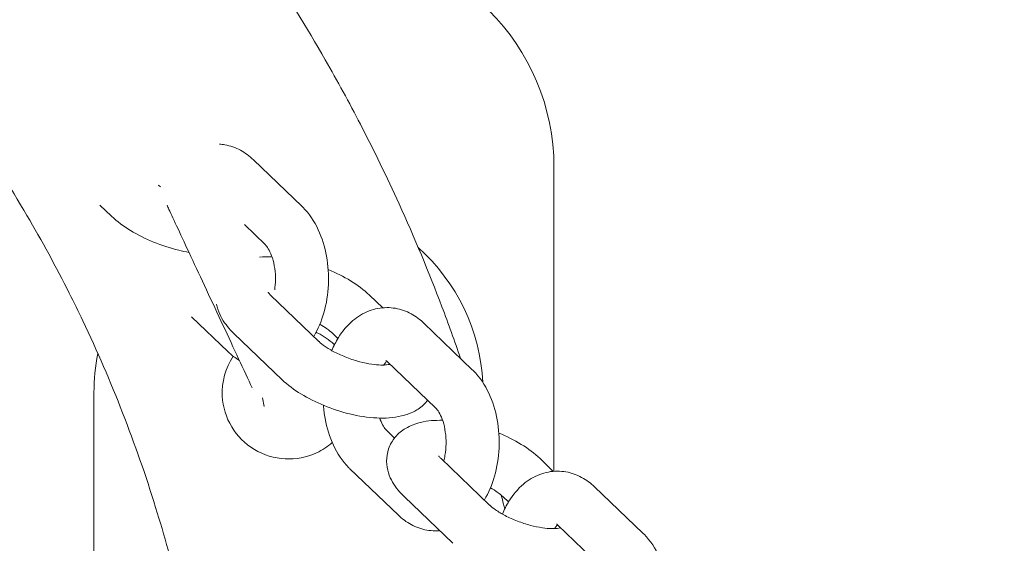
# Model space of a CAD drawing. Units: millimetres. Extents: x -2589 to 499, y -2000 to 2855.
# Drawn here: x -619 to -508, y 42 to 102 of the extents above; entities that cross this region are included whole.
import ezdxf

# ---------------------------------------------------------------- set-up
doc = ezdxf.new("R2010")
doc.units = ezdxf.units.MM
doc.header["$LTSCALE"] = 0.2
doc.header["$MEASUREMENT"] = 0
doc.header["$PDMODE"] = 1
doc.layers.add('HAGS-Dim Plan', color=7, linetype='Continuous', lineweight=100)
doc.layers.add('HAGS-Plan', color=7, linetype='Continuous')
doc.styles.get("Standard").update_dxf_attribs({"font": 'g13f12d.shx', "height": 300})
doc.dimstyles.new('HAGS - Dim Plan', dxfattribs={"dimtxt": 300, "dimasz": 200, "dimexe": 0.18, "dimexo": 0.0625, "dimgap": 150, "dimtad": 0, "dimlfac": 0.001, "dimrnd": 0.01, "dimzin": 1, "dimdsep": 46, "dimtxsty": 'Standard', "dimblk": 'HAGS - Dim Plan arrow', "dimcen": 0.1, "dimse1": 1, "dimse2": 1, "dimclrd": 1, "dimadec": 0, "dimazin": 0, "dimtfac": 1, "dimtofl": 0, "dimtmove": 0, "dimatfit": 3, "dimfxl": 1, "dimtolj": 1, "dimtzin": 0, "dimarcsym": 0})

# ---------------------------------------------------------------- blocks, each defined once
blk = doc.blocks.new('HAGS - Dim Plan arrow')
at = {"color": 1, "lineweight": 0}
blk.add_lwpolyline([(0, 0, 0, 0.35, 0), (-1, 0, 0.015, 0.015, 0)], format="xyseb", dxfattribs=at)
blk = doc.blocks.new('*D25')
at = {"layer": 'Defpoints', "color": 0, "transparency": 16777216}
for p in [(-1651, 2658.03), (99, 2000), (-1651, -2000)]:
    blk.add_point(p, dxfattribs=at)
at = {"layer": 'HAGS-Dim Plan', "color": 1, "lineweight": -2, "transparency": 16777216}
for p, q in [((-1851, 2658.03), (-2051, 2658.03)), ((299, 2658.03), (499, 2658.03))]:
    blk.add_line(p, q, dxfattribs=at)
at = {"layer": 'HAGS-Dim Plan', "color": 1, "lineweight": -2, "transparency": 16777216, "xscale": 200, "yscale": 200, "zscale": 200}
blk.add_blockref('HAGS - Dim Plan arrow', (-1651, 2658.03), dxfattribs=at)
at = {"layer": 'HAGS-Dim Plan', "color": 1, "lineweight": -2, "transparency": 16777216, "xscale": 200, "yscale": 200, "zscale": 200, "rotation": 180}
blk.add_blockref('HAGS - Dim Plan arrow', (99, 2658.03), dxfattribs=at)
at = {"layer": 'HAGS-Dim Plan', "color": 0, "transparency": 16777216, "insert": (-776, 2658.03), "char_height": 300, "attachment_point": 5}
blk.add_mtext('\\A1;1.75m', dxfattribs=at)
blk = doc.blocks.new('*D22')
at = {"layer": 'Defpoints', "color": 0, "transparency": 16777216}
for p in [(58, 2290.67), (-1610, 0, 1599.55), (58, 0, 1599.55)]:
    blk.add_point(p, dxfattribs=at)
at = {"layer": 'HAGS-Dim Plan', "color": 1, "lineweight": -2, "transparency": 16777216}
for p, q in [((-1810, 2290.67), (-2010, 2290.67)), ((258, 2290.67), (458, 2290.67))]:
    blk.add_line(p, q, dxfattribs=at)
at = {"layer": 'HAGS-Dim Plan', "color": 1, "lineweight": -2, "transparency": 16777216, "xscale": 200, "yscale": 200, "zscale": 200}
blk.add_blockref('HAGS - Dim Plan arrow', (-1610, 2290.67), dxfattribs=at)
at = {"layer": 'HAGS-Dim Plan', "color": 1, "lineweight": -2, "transparency": 16777216, "xscale": 200, "yscale": 200, "zscale": 200, "rotation": 180}
blk.add_blockref('HAGS - Dim Plan arrow', (58, 2290.67), dxfattribs=at)
at = {"layer": 'HAGS-Dim Plan', "color": 0, "transparency": 16777216, "insert": (-776, 2290.67), "char_height": 300, "attachment_point": 5}
blk.add_mtext('\\A1;1.67m', dxfattribs=at)
blk = doc.blocks.new('A$Ced9eed08')
at = {"lineweight": 0}
for p, q in [((2417.29, 269.96), (2411.82, 275.21)), ((2445.8, 274.36), (2445.8, 239.97)), ((2395.8, 268.82), (2394.48, 270.08)), ((2413.14, 265.63), (2410.8, 267.87)), ((2419.23, 254.65), (2413.76, 259.9)), ((2426.44, 258.46), (2424.94, 259.9)), ((2408.92, 253.51), (2404.82, 257.44)), ((2436.57, 251.46), (2431.1, 256.71)), ((2415.08, 250.32), (2409.61, 255.57)), ((2421.38, 255), (2420.79, 255.57)), ((2432.42, 247.13), (2426.95, 252.38)), ((2393.8, 129.86), (2393.8, 248.86)), ((2412.86, 248.27), (2413.06, 247.29)), ((2427.78, 243.73), (2426.89, 244.59)), ((2438.52, 236.15), (2433.05, 241.4)), ((2445.72, 239.96), (2444.23, 241.4)), ((2428.21, 235.01), (2422.73, 240.26)), ((2455.86, 232.96), (2450.38, 238.21)), ((2434.36, 231.82), (2428.89, 237.07)), ((2440.66, 236.5), (2440.07, 237.07)), ((2451.7, 228.63), (2446.23, 233.88))]:
    blk.add_line(p, q, dxfattribs=at)
for centre, radius, start, end in [((2420.8, 274.36), 25, 0, 90), ((2415.8, 248.86), 22, 2.9555, 48.2182), ((2415.8, 248.86), 22, 168.4251, 180), ((2415.8, 248.86), 7.5, 146.6689, 182.9983), ((2415.8, 248.86), 7.5, 182.9983, 295), ((2415.8, 248.86), 4, 175.5457, 175.5519), ((2415.8, 248.86), 7.5, 295, 311.1633)]:
    blk.add_arc(centre, radius, start, end, dxfattribs=at)
for points, knots in [([(2399.72, 315.42), (2401.87, 312.87), (2403.96, 310.26), (2408.52, 304.25), (2410.97, 300.81), (2415.62, 293.78), (2417.84, 290.18), (2421.32, 284.11), (2422.65, 281.68), (2423.92, 279.22)], [0, 0, 0, 0, 10.003141, 10.003141, 22.646736, 22.646736, 35.310357, 35.310357, 43.623313, 43.623313, 43.623313, 43.623313]), ([(2391.01, 260.12), (2389.51, 263.1), (2387.91, 266.03), (2384.31, 272.16), (2382.29, 275.35), (2378, 281.6), (2375.73, 284.66), (2373.06, 288.03), (2372.75, 288.41), (2372.44, 288.79)], [0, 0, 0, 0, 10.004911, 10.004911, 21.326209, 21.326209, 32.744077, 32.744077, 34.218245, 34.218245, 34.218245, 34.218245]), ([(2423.92, 279.22), (2425.46, 276.26), (2426.91, 273.26), (2430.03, 266.39), (2431.65, 262.51), (2433.87, 256.64), (2434.57, 254.69), (2435.24, 252.74)], [0, 0, 0, 0, 10.003173, 10.003173, 22.614392, 22.614392, 28.822494, 28.822494, 28.822494, 28.822494]), ([(2411.82, 275.21), (2411.6, 275.42), (2411.37, 275.61), (2410.89, 275.97), (2410.63, 276.13), (2410.09, 276.43), (2409.8, 276.55), (2409.21, 276.76), (2408.9, 276.85), (2408.4, 276.93), (2408.2, 276.96), (2408, 276.97)], [0, 0, 0, 0, 0.1047198, 0.1047198, 0.2094395, 0.2094395, 0.3141593, 0.3141593, 0.418879, 0.418879, 0.4834914, 0.4834914, 0.4834914, 0.4834914]), ([(2411.69, 249.4), (2411.23, 250.38), (2410.71, 251.49), (2409.6, 253.88), (2409, 255.16), (2407.77, 257.8), (2407.14, 259.15), (2405.91, 261.8), (2405.3, 263.09), (2404.21, 265.44), (2403.72, 266.49), (2402.88, 268.3), (2402.53, 269.04), (2402.19, 269.76), (2402.12, 269.91), (2402.06, 270.05)], [0.0044328, 0.0044328, 0.0044328, 0.0044328, 0.1154924, 0.1154924, 0.2270159, 0.2270159, 0.3386556, 0.3386556, 0.4502229, 0.4502229, 0.56023, 0.56023, 0.6717396, 0.6717396, 0.7062018, 0.7062018, 0.7062018, 0.7062018]), ([(2418.64, 255.22), (2419.14, 256.04), (2419.52, 256.95), (2420.09, 258.93), (2420.26, 260), (2420.35, 262.16), (2420.28, 263.24), (2419.9, 265.34), (2419.59, 266.35), (2418.71, 268.24), (2418.14, 269.1), (2417.37, 269.88), (2417.33, 269.92), (2417.29, 269.96)], [4.447703, 4.447703, 4.447703, 4.447703, 4.792833, 4.792833, 5.162293, 5.162293, 5.528243, 5.528243, 5.896102, 5.896102, 6.263215, 6.263215, 6.283185, 6.283185, 6.283185, 6.283185]), ([(2404.54, 264.72), (2404.16, 264.79), (2403.77, 264.87), (2402.42, 265.2), (2401.46, 265.52), (2399.61, 266.28), (2398.73, 266.72), (2397.14, 267.69), (2396.42, 268.22), (2395.8, 268.82)], [5.047767, 5.047767, 5.047767, 5.047767, 5.194956, 5.194956, 5.563395, 5.563395, 5.928939, 5.928939, 6.283185, 6.283185, 6.283185, 6.283185]), ([(2414.23, 260.51), (2414.28, 260.86), (2414.31, 261.22), (2414.33, 262.03), (2414.3, 262.48), (2414.18, 263.33), (2414.09, 263.74), (2413.86, 264.44), (2413.73, 264.74), (2413.48, 265.21), (2413.35, 265.39), (2413.2, 265.56), (2413.17, 265.6), (2413.14, 265.63)], [4.997432, 4.997432, 4.997432, 4.997432, 5.206336, 5.206336, 5.4658, 5.4658, 5.722051, 5.722051, 5.967376, 5.967376, 6.198007, 6.198007, 6.283185, 6.283185, 6.283185, 6.283185]), ([(2420.28, 262.79), (2421.18, 262.42), (2422.03, 261.99), (2423.6, 261.03), (2424.32, 260.5), (2424.94, 259.9)], [2.4310552, 2.4310552, 2.4310552, 2.4310552, 2.7873465, 2.7873465, 3.1415927, 3.1415927, 3.1415927, 3.1415927]), ([(2403.42, 226.23), (2402.64, 229.47), (2401.76, 232.69), (2399.66, 239.49), (2398.41, 243.06), (2395.67, 250.1), (2394.17, 253.58), (2392.04, 258.04), (2391.53, 259.08), (2391.01, 260.12)], [0, 0, 0, 0, 10.004856, 10.004856, 21.342147, 21.342147, 32.675039, 32.675039, 36.165157, 36.165157, 36.165157, 36.165157]), ([(2413.76, 259.9), (2413.67, 259.99), (2413.6, 260.07), (2413.51, 260.18), (2413.49, 260.21), (2413.49, 260.21)], [6.2831853, 6.2831853, 6.2831853, 6.2831853, 6.4263982, 6.4263982, 6.5649983, 6.5649983, 6.5649983, 6.5649983]), ([(2409.61, 255.57), (2409.35, 255.81), (2409.12, 256.07), (2408.67, 256.62), (2408.46, 256.91), (2408.09, 257.56), (2407.93, 257.91), (2407.75, 258.48), (2407.7, 258.67), (2407.67, 258.87)], [6.2831853, 6.2831853, 6.2831853, 6.2831853, 6.4263982, 6.4263982, 6.5696112, 6.5696112, 6.7128241, 6.7128241, 6.7786752, 6.7786752, 6.7786752, 6.7786752]), ([(2426.92, 258.48), (2426.23, 258.48), (2425.54, 258.35), (2424.22, 257.85), (2423.61, 257.47), (2422.42, 256.46), (2421.88, 255.8), (2421.15, 254.62), (2420.9, 254.13), (2420.69, 253.62)], [0.5235988, 0.5235988, 0.5235988, 0.5235988, 0.7489626, 0.7489626, 0.9940387, 0.9940387, 1.2940404, 1.2940404, 1.4885862, 1.4885862, 1.4885862, 1.4885862]), ([(2431.1, 256.71), (2430.89, 256.92), (2430.66, 257.11), (2430.17, 257.47), (2429.92, 257.63), (2429.37, 257.93), (2429.09, 258.05), (2428.5, 258.26), (2428.19, 258.35), (2427.56, 258.45), (2427.24, 258.48), (2426.92, 258.48)], [0, 0, 0, 0, 0.1047198, 0.1047198, 0.2094395, 0.2094395, 0.3141593, 0.3141593, 0.418879, 0.418879, 0.5235988, 0.5235988, 0.5235988, 0.5235988]), ([(2419.34, 256.59), (2419.62, 256.43), (2419.88, 256.27), (2420.38, 255.92), (2420.61, 255.74), (2420.78, 255.58), (2420.78, 255.57), (2420.79, 255.57)], [2.705846, 2.705846, 2.705846, 2.705846, 2.8970506, 2.8970506, 3.1335566, 3.1335566, 3.1415927, 3.1415927, 3.1415927, 3.1415927]), ([(2420.99, 254.28), (2420.96, 254.3), (2420.94, 254.32), (2420.38, 254.84), (2419.71, 255.31), (2418.98, 255.65), (2418.91, 255.69)], [0.12586859, 0.12586859, 0.12586859, 0.12586859, 0.12780221, 0.12780221, 0.17432694, 0.17902756, 0.17902756, 0.17902756, 0.17902756]), ([(2427.26, 252.08), (2427.26, 252.08), (2427.24, 252.07), (2427.14, 252.04), (2427.03, 252.02), (2426.71, 251.99), (2426.49, 251.98), (2425.93, 251.99), (2425.58, 252.02), (2424.79, 252.14), (2424.33, 252.23), (2423.38, 252.48), (2422.88, 252.64), (2421.91, 253.02), (2421.43, 253.23), (2420.6, 253.66), (2420.23, 253.89), (2419.64, 254.29), (2419.41, 254.48), (2419.24, 254.64), (2419.24, 254.64), (2419.23, 254.65)], [4.291909, 4.291909, 4.291909, 4.291909, 4.393969, 4.393969, 4.559735, 4.559735, 4.754743, 4.754743, 4.982515, 4.982515, 5.236634, 5.236634, 5.505617, 5.505617, 5.77723, 5.77723, 6.038643, 6.038643, 6.275149, 6.275149, 6.283185, 6.283185, 6.283185, 6.283185]), ([(2408.92, 253.51), (2409.14, 253.3), (2409.37, 253.11), (2409.81, 252.78), (2410.02, 252.64), (2410.24, 252.51)], [3.1415927, 3.1415927, 3.1415927, 3.1415927, 3.2463124, 3.2463124, 3.3326477, 3.3326477, 3.3326477, 3.3326477]), ([(2426.92, 252.41), (2426.88, 252.38), (2426.85, 252.34), (2426.73, 252.22), (2426.65, 252.11), (2426.57, 251.99)], [1.0205147, 1.0205147, 1.0205147, 1.0205147, 1.1136159, 1.1136159, 1.2700266, 1.2700266, 1.2700266, 1.2700266]), ([(2426.95, 252.38), (2426.91, 252.42), (2426.87, 252.45), (2426.82, 252.49), (2426.8, 252.5), (2426.79, 252.5), (2426.79, 252.5), (2426.79, 252.5)], [0, 0, 0, 0, 0.1047198, 0.1047198, 0.2094395, 0.2094395, 0.2609171, 0.2609171, 0.2609171, 0.2609171]), ([(2437.93, 236.72), (2438.43, 237.54), (2438.81, 238.45), (2439.37, 240.43), (2439.54, 241.5), (2439.64, 243.66), (2439.57, 244.74), (2439.19, 246.84), (2438.88, 247.85), (2438, 249.74), (2437.43, 250.6), (2436.65, 251.38), (2436.61, 251.42), (2436.57, 251.46)], [4.447703, 4.447703, 4.447703, 4.447703, 4.792833, 4.792833, 5.162293, 5.162293, 5.528243, 5.528243, 5.896102, 5.896102, 6.263215, 6.263215, 6.283185, 6.283185, 6.283185, 6.283185]), ([(2431.53, 247.99), (2431.5, 247.95), (2431.47, 247.92), (2431.1, 247.47), (2430.69, 247.15), (2429.72, 246.56), (2429.15, 246.36), (2427.66, 246), (2426.73, 245.95), (2424.76, 246.05), (2423.72, 246.21), (2421.71, 246.7), (2420.74, 247.02), (2418.89, 247.78), (2418.01, 248.22), (2416.42, 249.19), (2415.71, 249.72), (2415.08, 250.32)], [3.995223, 3.995223, 3.995223, 3.995223, 4.008181, 4.008181, 4.177268, 4.177268, 4.414182, 4.414182, 4.795167, 4.795167, 5.194956, 5.194956, 5.563395, 5.563395, 5.928939, 5.928939, 6.283185, 6.283185, 6.283185, 6.283185]), ([(2419.74, 247.43), (2419.78, 246.92), (2419.84, 246.42), (2420.12, 244.88), (2420.43, 243.86), (2421.31, 241.98), (2421.88, 241.11), (2422.65, 240.33), (2422.69, 240.3), (2422.73, 240.26)], [2.2143721, 2.2143721, 2.2143721, 2.2143721, 2.3866502, 2.3866502, 2.7545095, 2.7545095, 3.1216226, 3.1216226, 3.1415927, 3.1415927, 3.1415927, 3.1415927]), ([(2433.33, 241.12), (2433.39, 241.34), (2433.44, 241.56), (2433.55, 242.2), (2433.59, 242.64), (2433.61, 243.53), (2433.58, 243.98), (2433.46, 244.83), (2433.37, 245.24), (2433.15, 245.94), (2433.02, 246.24), (2432.76, 246.71), (2432.63, 246.89), (2432.49, 247.06), (2432.45, 247.1), (2432.42, 247.13)], [4.808644, 4.808644, 4.808644, 4.808644, 4.951799, 4.951799, 5.206336, 5.206336, 5.4658, 5.4658, 5.722051, 5.722051, 5.967376, 5.967376, 6.198007, 6.198007, 6.283185, 6.283185, 6.283185, 6.283185]), ([(2426.1, 245.99), (2426.19, 245.7), (2426.31, 245.45), (2426.55, 245), (2426.67, 244.82), (2426.82, 244.66), (2426.85, 244.62), (2426.89, 244.59)], [2.6132784, 2.6132784, 2.6132784, 2.6132784, 2.8257833, 2.8257833, 3.0564145, 3.0564145, 3.1415927, 3.1415927, 3.1415927, 3.1415927]), ([(2427.11, 242.52), (2427.28, 243), (2427.55, 243.46), (2428.21, 244.25), (2428.61, 244.57), (2429.58, 245.15), (2430.16, 245.36), (2431.54, 245.69), (2432.36, 245.75), (2433.21, 245.73)], [0.7160647, 0.7160647, 0.7160647, 0.7160647, 0.866588, 0.866588, 1.0356751, 1.0356751, 1.2725893, 1.2725893, 1.6108213, 1.6108213, 1.6108213, 1.6108213]), ([(2439.56, 244.29), (2440.46, 243.92), (2441.32, 243.49), (2442.89, 242.53), (2443.6, 242), (2444.23, 241.4)], [2.4310552, 2.4310552, 2.4310552, 2.4310552, 2.7873465, 2.7873465, 3.1415927, 3.1415927, 3.1415927, 3.1415927]), ([(2428.89, 237.07), (2428.64, 237.31), (2428.4, 237.57), (2427.95, 238.12), (2427.75, 238.41), (2427.38, 239.06), (2427.21, 239.41), (2426.97, 240.19), (2426.89, 240.63), (2426.88, 241.56), (2426.95, 242.05), (2427.11, 242.52)], [6.2831853, 6.2831853, 6.2831853, 6.2831853, 6.4263982, 6.4263982, 6.5696112, 6.5696112, 6.7128241, 6.7128241, 6.8560371, 6.8560371, 6.99925, 6.99925, 6.99925, 6.99925]), ([(2433.05, 241.4), (2432.95, 241.49), (2432.88, 241.57), (2432.79, 241.68), (2432.77, 241.71), (2432.77, 241.71)], [6.2831853, 6.2831853, 6.2831853, 6.2831853, 6.4263982, 6.4263982, 6.5649983, 6.5649983, 6.5649983, 6.5649983]), ([(2446.2, 239.98), (2445.51, 239.98), (2444.82, 239.85), (2443.51, 239.35), (2442.89, 238.97), (2441.7, 237.96), (2441.16, 237.3), (2440.43, 236.12), (2440.18, 235.63), (2439.97, 235.12)], [0.5235988, 0.5235988, 0.5235988, 0.5235988, 0.7489626, 0.7489626, 0.9940387, 0.9940387, 1.2940404, 1.2940404, 1.4885862, 1.4885862, 1.4885862, 1.4885862]), ([(2450.38, 238.21), (2450.17, 238.42), (2449.94, 238.61), (2449.46, 238.97), (2449.2, 239.13), (2448.66, 239.43), (2448.37, 239.55), (2447.78, 239.76), (2447.47, 239.85), (2446.84, 239.95), (2446.52, 239.98), (2446.2, 239.98)], [0, 0, 0, 0, 0.1047198, 0.1047198, 0.2094395, 0.2094395, 0.3141593, 0.3141593, 0.418879, 0.418879, 0.5235988, 0.5235988, 0.5235988, 0.5235988]), ([(2438.62, 238.09), (2438.91, 237.93), (2439.16, 237.77), (2439.67, 237.42), (2439.9, 237.24), (2440.06, 237.08), (2440.07, 237.07), (2440.07, 237.07)], [2.705846, 2.705846, 2.705846, 2.705846, 2.8970506, 2.8970506, 3.1335566, 3.1335566, 3.1415927, 3.1415927, 3.1415927, 3.1415927]), ([(2446.54, 233.58), (2446.54, 233.58), (2446.52, 233.57), (2446.42, 233.54), (2446.31, 233.52), (2446, 233.49), (2445.77, 233.48), (2445.22, 233.49), (2444.87, 233.52), (2444.07, 233.64), (2443.62, 233.73), (2442.66, 233.98), (2442.16, 234.14), (2441.19, 234.52), (2440.72, 234.73), (2439.88, 235.16), (2439.51, 235.39), (2438.92, 235.79), (2438.7, 235.98), (2438.53, 236.14), (2438.52, 236.14), (2438.52, 236.15)], [4.291909, 4.291909, 4.291909, 4.291909, 4.393969, 4.393969, 4.559735, 4.559735, 4.754743, 4.754743, 4.982515, 4.982515, 5.236634, 5.236634, 5.505617, 5.505617, 5.77723, 5.77723, 6.038643, 6.038643, 6.275149, 6.275149, 6.283185, 6.283185, 6.283185, 6.283185]), ([(2428.21, 235.01), (2428.42, 234.8), (2428.65, 234.61), (2429.13, 234.25), (2429.39, 234.08), (2429.93, 233.79), (2430.22, 233.66), (2430.81, 233.45), (2431.12, 233.37), (2431.75, 233.26), (2432.07, 233.23), (2432.39, 233.23)], [3.1415927, 3.1415927, 3.1415927, 3.1415927, 3.2463124, 3.2463124, 3.3510322, 3.3510322, 3.4557519, 3.4557519, 3.5604717, 3.5604717, 3.6651914, 3.6651914, 3.6651914, 3.6651914]), ([(2446.2, 233.91), (2446.17, 233.88), (2446.13, 233.84), (2446.02, 233.72), (2445.94, 233.61), (2445.86, 233.49)], [1.0205147, 1.0205147, 1.0205147, 1.0205147, 1.1136159, 1.1136159, 1.2700266, 1.2700266, 1.2700266, 1.2700266]), ([(2446.23, 233.88), (2446.19, 233.92), (2446.16, 233.95), (2446.1, 233.99), (2446.09, 234), (2446.07, 234), (2446.07, 234), (2446.07, 234)], [0, 0, 0, 0, 0.1047198, 0.1047198, 0.2094395, 0.2094395, 0.2609171, 0.2609171, 0.2609171, 0.2609171]), ([(2457.21, 218.22), (2457.71, 219.04), (2458.09, 219.95), (2458.66, 221.93), (2458.82, 223), (2458.92, 225.16), (2458.85, 226.24), (2458.47, 228.34), (2458.16, 229.35), (2457.28, 231.24), (2456.71, 232.1), (2455.94, 232.88), (2455.9, 232.92), (2455.86, 232.96)], [4.447703, 4.447703, 4.447703, 4.447703, 4.792833, 4.792833, 5.162293, 5.162293, 5.528243, 5.528243, 5.896102, 5.896102, 6.263215, 6.263215, 6.283185, 6.283185, 6.283185, 6.283185])]:
    blk.add_open_spline(points, degree=3, knots=knots, dxfattribs=at)
for points in [[(2401.37, 272.14), (2401.27, 272.2), (2401.17, 272.26), (2401.07, 272.32)], [(2412.52, 264.18), (2412.98, 264.23), (2413.45, 264.24), (2413.93, 264.23)], [(2439.84, 237.28), (2439.93, 236.93), (2440.01, 236.58), (2440.1, 236.24)], [(2440.1, 236.24), (2440.14, 236.06), (2440.19, 235.88), (2440.23, 235.7)], [(2432.39, 233.23), (2432.55, 233.23), (2432.71, 233.24), (2432.87, 233.25)]]:
    blk.add_open_spline(points, degree=3, dxfattribs=at)

msp = doc.modelspace()

# ---------------------------------------------------------------- block references
at = {"layer": 'HAGS-Plan'}
msp.add_blockref('A$Ced9eed08', (-3004.304, -189.358), dxfattribs=at)

# ---------------------------------------------------------------- dimensions: what is measured, and where the dimension line sits
at = {"layer": 'HAGS-Dim Plan'}
for base, p1, p2, picture, middle in [((-1651, 2658.034), (99, 2000), (-1651, -2000), '*D25', (-776, 2658.034)), ((58.004, 2290.669), (-1610.004, 0, 1599.546), (58.004, 0, 1599.546), '*D22', (-776, 2290.669))]:
    dim = msp.add_linear_dim(base=base, p1=p1, p2=p2, dimstyle='HAGS - Dim Plan', override={"dimrnd": 0.01, "dimpost": 'm'}, dxfattribs=at)
    dim.commit()
    dim.dimension.update_dxf_attribs({"geometry": picture, "text_midpoint": middle})

doc.saveas('drawing.dxf')
